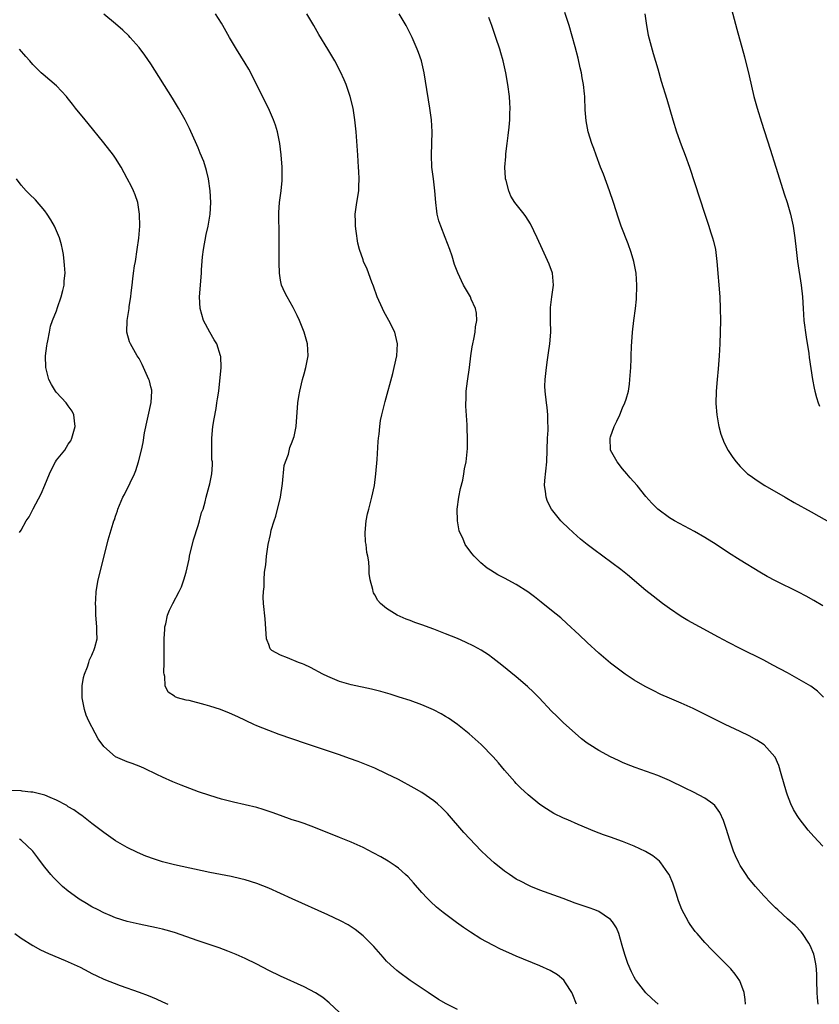
# Model space of a CAD drawing. Units: inches. Extents: x 2574000 to 2577000, y 1518000 to 1521000.
# Drawn here: x 2576271 to 2576406, y 1519231 to 1519398 of the extents above; entities that cross this region are included whole.
import ezdxf

# ---------------------------------------------------------------- set-up
doc = ezdxf.new("R2010")
doc.units = ezdxf.units.IN
doc.header["$MEASUREMENT"] = 0
doc.layers.add('LD25741518_10ft', color=82, linetype='Continuous')

msp = doc.modelspace()

# ---------------------------------------------------------------- linework, layer by layer
at = {"layer": 'LD25741518_10ft'}
for points, elevation in [([(2576390.68, 1519403), (2576392.42, 1519396.42), (2576393.7, 1519391.7), (2576394.49, 1519388.49), (2576395.32, 1519385), (2576395.87, 1519383), (2576396.62, 1519380.62), (2576398.07, 1519376.07), (2576399.01, 1519373), (2576399.64, 1519371), (2576400.47, 1519368.47), (2576400.93, 1519367), (2576401.5, 1519365), (2576401.95, 1519363), (2576402.25, 1519361), (2576402.46, 1519359), (2576402.69, 1519357), (2576403.35, 1519353), (2576403.54, 1519351), (2576403.65, 1519349), (2576403.81, 1519347), (2576404.17, 1519344.17), (2576404.61, 1519341.39), (2576404.7, 1519340.7), (2576405.24, 1519337), (2576405.52, 1519335.52), (2576405.64, 1519335), (2576405.93, 1519333.93), (2576406.23, 1519333), (2576406.44, 1519332.44)], 8610), ([(2576379.08, 1519231), (2576377.98, 1519231.98), (2576376.96, 1519232.96), (2576375.37, 1519235), (2576375.22, 1519235.22), (2576375, 1519235.62), (2576374.53, 1519236.53), (2576373.94, 1519237.94), (2576373.43, 1519239.43), (2576372.99, 1519240.99), (2576372.37, 1519243), (2576371.99, 1519243.99), (2576371.33, 1519245), (2576371, 1519245.39), (2576369.9, 1519246.1), (2576369, 1519246.74), (2576368.34, 1519247), (2576367.36, 1519247.36), (2576365.86, 1519247.86), (2576365, 1519248.18), (2576362.96, 1519248.96), (2576359, 1519250.37), (2576357.46, 1519251), (2576357, 1519251.2), (2576355.81, 1519251.81), (2576355, 1519252.25), (2576353.84, 1519253), (2576353, 1519253.57), (2576351.22, 1519255), (2576350.06, 1519256.06), (2576349, 1519257.1), (2576347.09, 1519259.09), (2576346.12, 1519260.12), (2576343.34, 1519263.34), (2576342.35, 1519264.35), (2576341.62, 1519265), (2576341, 1519265.53), (2576339, 1519266.9), (2576337.68, 1519267.68), (2576335, 1519269.11), (2576333, 1519270.12), (2576331, 1519271.04), (2576329.61, 1519271.61), (2576328.18, 1519272.18), (2576326.71, 1519272.71), (2576325, 1519273.3), (2576319.24, 1519275.24), (2576314.79, 1519276.79), (2576313, 1519277.43), (2576311, 1519278.24), (2576310.47, 1519278.47), (2576307.75, 1519279.75), (2576306.36, 1519280.36), (2576304.83, 1519281), (2576303, 1519281.59), (2576302.19, 1519281.81), (2576299.49, 1519282.51), (2576299, 1519282.61), (2576297.55, 1519283), (2576297.13, 1519283.13), (2576297, 1519283.25), (2576295.93, 1519283.93), (2576295.45, 1519285), (2576295.39, 1519286.61), (2576295.26, 1519287), (2576295.22, 1519287.22), (2576295.25, 1519289), (2576295.25, 1519291), (2576295.27, 1519291.27), (2576295.27, 1519293), (2576295.36, 1519294.64), (2576295.4, 1519295), (2576295.55, 1519295.55), (2576295.84, 1519297), (2576296.16, 1519297.84), (2576296.73, 1519299), (2576297.79, 1519301), (2576298.18, 1519301.82), (2576298.62, 1519303), (2576299, 1519304.32), (2576299.5, 1519306.5), (2576299.57, 1519307), (2576300.24, 1519309.76), (2576301, 1519312.2), (2576301.27, 1519313), (2576301.61, 1519314.39), (2576301.86, 1519315), (2576302.23, 1519316.23), (2576302.39, 1519317), (2576302.91, 1519318.91), (2576303, 1519319.3), (2576303.34, 1519321), (2576303.48, 1519322.52), (2576303.44, 1519323), (2576303.37, 1519323.37), (2576303.33, 1519325), (2576303.33, 1519326.67), (2576303.32, 1519327), (2576303.53, 1519329), (2576303.72, 1519330.28), (2576304.08, 1519332.08), (2576304.22, 1519333), (2576304.31, 1519333.69), (2576304.52, 1519335), (2576304.73, 1519336.73), (2576304.75, 1519337.25), (2576304.91, 1519339), (2576304.86, 1519340.86), (2576304.84, 1519341), (2576304.18, 1519343), (2576303.73, 1519343.73), (2576303, 1519345), (2576301.93, 1519347), (2576301.35, 1519349), (2576301.26, 1519351), (2576301.57, 1519355), (2576301.6, 1519355.6), (2576301.78, 1519357.78), (2576301.92, 1519359), (2576302.41, 1519361.59), (2576302.74, 1519363), (2576303.09, 1519365), (2576303.2, 1519367), (2576303.07, 1519369), (2576302.77, 1519371), (2576302.45, 1519372.45), (2576301.97, 1519373.97), (2576301.39, 1519375.39), (2576301, 1519376.27), (2576300.79, 1519376.79), (2576299.56, 1519379.56), (2576298.84, 1519381), (2576297.71, 1519383), (2576296.68, 1519384.68), (2576293, 1519390.51), (2576291.99, 1519391.99), (2576291, 1519393.28), (2576289.48, 1519395), (2576289.24, 1519395.24), (2576288.22, 1519396.22), (2576287, 1519397.28), (2576285, 1519398.92)], 8540), ([(2576393.9, 1519231), (2576393.83, 1519231.83), (2576393.66, 1519233), (2576392.92, 1519235), (2576392.14, 1519236.14), (2576391.41, 1519237), (2576391, 1519237.43), (2576390.22, 1519238.22), (2576388.21, 1519240.21), (2576387, 1519241.48), (2576385.67, 1519243), (2576385.37, 1519243.37), (2576384.52, 1519244.52), (2576384.22, 1519245), (2576383.1, 1519247.1), (2576382.54, 1519248.54), (2576382.13, 1519249.87), (2576381.56, 1519251.56), (2576380.93, 1519253), (2576380.7, 1519253.3), (2576379.51, 1519255), (2576379.28, 1519255.28), (2576378.18, 1519256.18), (2576376.91, 1519256.91), (2576375, 1519257.8), (2576373, 1519258.59), (2576371, 1519259.33), (2576369.77, 1519259.77), (2576368.32, 1519260.32), (2576365.48, 1519261.48), (2576363.73, 1519262.27), (2576363, 1519262.58), (2576361.39, 1519263.39), (2576360.13, 1519264.13), (2576359, 1519264.91), (2576357, 1519266.53), (2576355.73, 1519267.73), (2576355, 1519268.46), (2576354.74, 1519268.74), (2576353, 1519270.73), (2576351.98, 1519271.98), (2576351.08, 1519273), (2576349.05, 1519275.05), (2576347, 1519276.89), (2576345, 1519278.48), (2576343.51, 1519279.51), (2576343, 1519279.82), (2576342.25, 1519280.25), (2576340.93, 1519280.93), (2576339, 1519281.77), (2576337, 1519282.52), (2576335.12, 1519283.12), (2576333.59, 1519283.59), (2576332.03, 1519284.03), (2576330.43, 1519284.43), (2576327, 1519285.16), (2576325, 1519285.74), (2576323, 1519286.58), (2576322.16, 1519287), (2576320.1, 1519288.1), (2576319, 1519288.63), (2576318.74, 1519288.74), (2576318.03, 1519289), (2576316.21, 1519289.79), (2576315, 1519290.22), (2576313.53, 1519291), (2576313.27, 1519291.27), (2576313, 1519292.02), (2576312.71, 1519292.71), (2576312.64, 1519293), (2576312.38, 1519296.38), (2576312.11, 1519299), (2576312.05, 1519300.05), (2576312.09, 1519301), (2576312.21, 1519301.79), (2576312.22, 1519303), (2576312.29, 1519304.29), (2576312.48, 1519305.52), (2576312.62, 1519307), (2576312.91, 1519309), (2576313.29, 1519310.71), (2576313.33, 1519311), (2576313.43, 1519311.43), (2576313.9, 1519313), (2576314.19, 1519313.81), (2576314.97, 1519317), (2576315.33, 1519319.33), (2576315.63, 1519322.37), (2576315.83, 1519323), (2576316.33, 1519324.33), (2576316.56, 1519325.44), (2576317, 1519326.41), (2576317.23, 1519327), (2576317.29, 1519327.29), (2576317.63, 1519329), (2576317.96, 1519333), (2576318.1, 1519334.1), (2576318.25, 1519335), (2576318.72, 1519337), (2576319, 1519337.92), (2576319.3, 1519339), (2576319.7, 1519341), (2576319.6, 1519343), (2576319.01, 1519345), (2576318.2, 1519347), (2576317.84, 1519347.84), (2576317.17, 1519349.17), (2576316.1, 1519351), (2576315.74, 1519351.74), (2576315.16, 1519353), (2576315, 1519353.85), (2576314.81, 1519355), (2576314.77, 1519356.77), (2576314.79, 1519357.21), (2576314.75, 1519360.75), (2576314.77, 1519361.23), (2576314.71, 1519365.29), (2576314.81, 1519367), (2576315.09, 1519369), (2576315.28, 1519370.72), (2576315.3, 1519371), (2576315.26, 1519373), (2576315.09, 1519375.09), (2576314.87, 1519377), (2576314.46, 1519379), (2576314.12, 1519380.12), (2576313.81, 1519381), (2576312.94, 1519383), (2576311.97, 1519385), (2576310.31, 1519388.31), (2576309.61, 1519389.61), (2576309, 1519390.66), (2576307.55, 1519393), (2576306.37, 1519395), (2576305.24, 1519397), (2576305, 1519397.4), (2576303.96, 1519399)], 8550), ([(2576406.2, 1519231), (2576406.1, 1519232.1), (2576406.04, 1519233), (2576405.98, 1519235), (2576405.97, 1519235.97), (2576405.92, 1519237), (2576405.84, 1519237.84), (2576405.61, 1519239), (2576405.49, 1519239.49), (2576404.88, 1519241), (2576404.63, 1519241.37), (2576403.58, 1519243), (2576403.32, 1519243.32), (2576402.34, 1519244.34), (2576401, 1519245.5), (2576399.36, 1519247), (2576399, 1519247.34), (2576398.18, 1519248.18), (2576397, 1519249.42), (2576395.56, 1519251), (2576394.41, 1519252.41), (2576393.99, 1519253), (2576393, 1519254.56), (2576392.76, 1519255), (2576392.18, 1519256.18), (2576391.86, 1519257), (2576391.16, 1519259), (2576390.67, 1519260.67), (2576390.18, 1519262.18), (2576389.55, 1519263.55), (2576388.7, 1519264.7), (2576388.34, 1519265), (2576387, 1519265.97), (2576385.05, 1519267), (2576383.67, 1519267.67), (2576381, 1519268.98), (2576379, 1519269.81), (2576375.15, 1519271.15), (2576373.72, 1519271.72), (2576373, 1519272.03), (2576372.34, 1519272.34), (2576370.99, 1519272.99), (2576369, 1519274.04), (2576367.46, 1519275), (2576367, 1519275.31), (2576366.05, 1519276.05), (2576364.97, 1519276.97), (2576363, 1519278.77), (2576361.86, 1519279.86), (2576361, 1519280.71), (2576358.86, 1519283), (2576357.94, 1519283.94), (2576356.92, 1519284.92), (2576355, 1519286.52), (2576352.52, 1519288.52), (2576351, 1519289.71), (2576350.26, 1519290.26), (2576349.04, 1519291.04), (2576347.77, 1519291.77), (2576346.41, 1519292.41), (2576345, 1519293.02), (2576343, 1519293.84), (2576342.15, 1519294.15), (2576341, 1519294.61), (2576339, 1519295.34), (2576337.77, 1519295.77), (2576337, 1519296.08), (2576336.32, 1519296.32), (2576334.8, 1519297), (2576333, 1519298.15), (2576331.99, 1519299), (2576331.52, 1519299.52), (2576331, 1519300.47), (2576330.79, 1519300.79), (2576330.7, 1519301), (2576330.64, 1519301.36), (2576330.2, 1519303), (2576330.05, 1519304.05), (2576330.02, 1519305), (2576329.96, 1519306.04), (2576329.8, 1519307), (2576329.62, 1519307.62), (2576329.51, 1519309), (2576329.44, 1519309.44), (2576329.38, 1519311), (2576329.54, 1519313), (2576329.78, 1519314.22), (2576329.98, 1519315), (2576330.35, 1519316.35), (2576330.51, 1519317), (2576330.94, 1519319), (2576331.19, 1519321), (2576331.38, 1519323.38), (2576331.56, 1519326.44), (2576331.62, 1519327), (2576331.72, 1519327.72), (2576331.83, 1519329), (2576331.96, 1519330.04), (2576332.18, 1519331), (2576332.58, 1519332.58), (2576332.73, 1519333.27), (2576334.03, 1519337.97), (2576334.27, 1519339), (2576334.71, 1519341), (2576334.83, 1519343), (2576334.5, 1519344.5), (2576334.38, 1519345), (2576333.39, 1519347), (2576332.53, 1519348.53), (2576332.29, 1519349), (2576331.4, 1519351), (2576330.78, 1519352.78), (2576330.49, 1519353.51), (2576329.69, 1519355.69), (2576329.1, 1519357), (2576329, 1519357.26), (2576328.4, 1519359), (2576328.1, 1519360.1), (2576327.86, 1519362.14), (2576327.72, 1519363), (2576327.73, 1519363.73), (2576327.68, 1519365), (2576327.82, 1519366.18), (2576327.96, 1519367), (2576328.26, 1519369), (2576328.3, 1519369.7), (2576328.33, 1519371), (2576328.27, 1519372.27), (2576328.25, 1519373), (2576328.12, 1519375), (2576327.81, 1519379), (2576327.63, 1519381), (2576327.31, 1519383), (2576326.8, 1519385), (2576326.12, 1519387), (2576325.81, 1519387.81), (2576325.19, 1519389.19), (2576324.22, 1519391), (2576323.04, 1519393), (2576321.51, 1519395.51), (2576320.64, 1519397), (2576319.49, 1519399)], 8560), ([(2576407, 1519257.82), (2576405.46, 1519259.46), (2576404.52, 1519260.52), (2576403, 1519262.5), (2576402.66, 1519263), (2576402.04, 1519264.04), (2576401.59, 1519265), (2576401, 1519266.5), (2576400.82, 1519267), (2576399.93, 1519270.07), (2576399.53, 1519271.53), (2576398.91, 1519272.91), (2576398.84, 1519273), (2576397.04, 1519275), (2576395.82, 1519275.82), (2576394.53, 1519276.53), (2576393, 1519277.29), (2576390.45, 1519278.45), (2576389.29, 1519279), (2576385, 1519281.16), (2576383, 1519282.05), (2576381, 1519282.91), (2576379.55, 1519283.55), (2576378.2, 1519284.2), (2576376.88, 1519284.88), (2576375, 1519285.99), (2576373.49, 1519287), (2576373, 1519287.34), (2576371, 1519288.88), (2576369, 1519290.55), (2576367, 1519292.38), (2576365.66, 1519293.66), (2576363.58, 1519295.58), (2576362.53, 1519296.53), (2576361, 1519297.81), (2576359.23, 1519299.23), (2576358.11, 1519300.11), (2576356.94, 1519300.94), (2576355, 1519302.2), (2576353, 1519303.28), (2576351.87, 1519303.87), (2576350.61, 1519304.61), (2576350.05, 1519305), (2576349, 1519305.9), (2576347.84, 1519307), (2576347.45, 1519307.45), (2576347, 1519308.09), (2576346.59, 1519308.59), (2576346.35, 1519309), (2576345.91, 1519310.09), (2576345.43, 1519311), (2576345.3, 1519311.3), (2576345, 1519313), (2576344.98, 1519315), (2576345.25, 1519317), (2576345.51, 1519318.49), (2576345.91, 1519319.91), (2576346.11, 1519321), (2576346.2, 1519321.8), (2576346.48, 1519323), (2576346.71, 1519325.29), (2576346.73, 1519327), (2576346.67, 1519328.67), (2576346.69, 1519329), (2576346.69, 1519329.31), (2576346.45, 1519332.45), (2576346.45, 1519333), (2576346.49, 1519333.51), (2576346.52, 1519335), (2576346.72, 1519336.72), (2576347.04, 1519339.04), (2576347.28, 1519341), (2576347.5, 1519342.5), (2576347.61, 1519343), (2576347.82, 1519343.82), (2576348.03, 1519345), (2576348.1, 1519345.9), (2576348.32, 1519347), (2576348.24, 1519348.24), (2576348.1, 1519349), (2576347.37, 1519350.63), (2576347.22, 1519351), (2576346.05, 1519353), (2576345.06, 1519355.06), (2576344.51, 1519356.51), (2576344.1, 1519357.9), (2576343.75, 1519359), (2576342.95, 1519361.05), (2576342.17, 1519363), (2576341.88, 1519363.88), (2576341.6, 1519365), (2576341.51, 1519365.51), (2576341.35, 1519367), (2576341.2, 1519369), (2576340.97, 1519371), (2576340.69, 1519373), (2576340.59, 1519375), (2576340.68, 1519377), (2576340.73, 1519379), (2576340.6, 1519381), (2576340.35, 1519383), (2576339.6, 1519387.6), (2576339.35, 1519389), (2576338.89, 1519391), (2576338.43, 1519392.43), (2576338.2, 1519393), (2576337.32, 1519395), (2576336.3, 1519397), (2576335.14, 1519399)], 8570), ([(2576407.1, 1519283.1), (2576406.09, 1519284.09), (2576404.95, 1519284.95), (2576403, 1519286.12), (2576401, 1519287.23), (2576398.55, 1519288.55), (2576397, 1519289.35), (2576393, 1519291.34), (2576391, 1519292.37), (2576389.28, 1519293.28), (2576386.08, 1519295), (2576384.11, 1519296.11), (2576383, 1519296.77), (2576381, 1519298.11), (2576379.78, 1519299), (2576378.22, 1519300.22), (2576377, 1519301.2), (2576373.86, 1519303.86), (2576372.74, 1519304.74), (2576368.15, 1519308.15), (2576367.04, 1519309), (2576365.91, 1519309.91), (2576364.63, 1519311), (2576363.79, 1519311.79), (2576362.78, 1519312.78), (2576362.57, 1519313), (2576360.95, 1519315), (2576360.28, 1519316.28), (2576360.06, 1519317), (2576359.98, 1519318.02), (2576359.81, 1519319), (2576359.85, 1519319.85), (2576360.17, 1519323), (2576360.32, 1519327), (2576360.39, 1519328.39), (2576360.39, 1519329), (2576360.34, 1519329.66), (2576360.33, 1519331), (2576360.23, 1519332.23), (2576360.11, 1519333), (2576359.89, 1519335), (2576359.87, 1519335.87), (2576359.9, 1519337), (2576360.03, 1519337.97), (2576360.11, 1519339), (2576360.29, 1519340.29), (2576360.49, 1519341.51), (2576360.7, 1519343), (2576360.86, 1519345), (2576360.8, 1519347), (2576360.78, 1519348.78), (2576360.79, 1519349.21), (2576361.01, 1519350.99), (2576361.31, 1519353), (2576361.12, 1519355), (2576360.56, 1519356.56), (2576359.43, 1519359), (2576358.53, 1519361), (2576357.4, 1519363.4), (2576356.64, 1519364.64), (2576356.32, 1519365), (2576354.73, 1519367), (2576354.09, 1519368.09), (2576353.71, 1519369), (2576353.27, 1519370.73), (2576353.18, 1519371), (2576353.15, 1519371.15), (2576353.04, 1519373), (2576353.22, 1519374.78), (2576353.24, 1519375.24), (2576353.48, 1519377), (2576353.64, 1519378.36), (2576353.78, 1519379.78), (2576353.88, 1519381), (2576353.9, 1519382.1), (2576353.95, 1519383), (2576353.92, 1519383.92), (2576353.84, 1519385), (2576353.58, 1519387), (2576353.23, 1519389), (2576352.77, 1519391), (2576352.38, 1519392.38), (2576352.2, 1519393), (2576351.53, 1519395), (2576350.85, 1519397), (2576350.36, 1519398.36)], 8580), ([(2576407, 1519298.59), (2576405.49, 1519299.49), (2576404.2, 1519300.2), (2576402.88, 1519300.88), (2576399, 1519302.81), (2576397.58, 1519303.58), (2576396.32, 1519304.32), (2576393, 1519306.33), (2576391, 1519307.59), (2576388.9, 1519309), (2576387, 1519310.19), (2576385.22, 1519311.22), (2576381.84, 1519313), (2576381, 1519313.51), (2576379, 1519314.96), (2576377.98, 1519315.98), (2576377, 1519317.14), (2576375.49, 1519319), (2576374.31, 1519320.31), (2576373.76, 1519321), (2576373, 1519321.85), (2576372.11, 1519323), (2576371.01, 1519325), (2576370.92, 1519327), (2576371, 1519327.26), (2576371.62, 1519329), (2576372.08, 1519329.92), (2576372.55, 1519331), (2576373, 1519332.15), (2576373.41, 1519333), (2576373.62, 1519333.62), (2576374.01, 1519335), (2576374.21, 1519336.21), (2576374.29, 1519337), (2576374.32, 1519337.68), (2576374.41, 1519339), (2576374.47, 1519340.47), (2576374.51, 1519341), (2576374.56, 1519342.56), (2576374.69, 1519345), (2576374.92, 1519347), (2576375.22, 1519349), (2576375.39, 1519350.61), (2576375.44, 1519353), (2576375.31, 1519355), (2576374.95, 1519357), (2576374.51, 1519358.51), (2576373.99, 1519359.99), (2576372.81, 1519363), (2576372.33, 1519364.33), (2576371.48, 1519367), (2576370.82, 1519369), (2576369.78, 1519371.78), (2576369.3, 1519373), (2576368.53, 1519375), (2576368.13, 1519376.13), (2576367.8, 1519377), (2576367.19, 1519379), (2576366.85, 1519380.85), (2576366.7, 1519382.7), (2576366.7, 1519383), (2576366.61, 1519384.61), (2576366.62, 1519385), (2576366.59, 1519385.41), (2576366.4, 1519387), (2576366.15, 1519388.15), (2576366.04, 1519389), (2576365.84, 1519389.84), (2576365.49, 1519391.49), (2576365, 1519393.39), (2576363.97, 1519397), (2576363.22, 1519399.22)], 8590), ([(2576376.79, 1519399), (2576377.07, 1519397), (2576377.4, 1519395.4), (2576378.25, 1519392.25), (2576379, 1519389.65), (2576379.58, 1519387.58), (2576380.52, 1519384.52), (2576381.56, 1519381), (2576382.2, 1519379), (2576383, 1519376.78), (2576383.66, 1519375), (2576384.36, 1519373), (2576386.96, 1519365), (2576387.65, 1519363), (2576387.96, 1519362.04), (2576388.31, 1519361), (2576388.46, 1519360.46), (2576388.79, 1519359), (2576389.05, 1519357), (2576389.51, 1519351), (2576389.59, 1519349), (2576389.62, 1519347), (2576389.6, 1519345), (2576389.53, 1519343), (2576389.41, 1519341), (2576389.23, 1519338.77), (2576389.06, 1519337), (2576388.91, 1519335), (2576388.88, 1519332.88), (2576389.01, 1519331), (2576389.3, 1519329.3), (2576389.37, 1519329), (2576389.72, 1519327.72), (2576390.26, 1519326.26), (2576390.94, 1519324.94), (2576391.72, 1519323.72), (2576392.28, 1519323), (2576393, 1519322.22), (2576394.24, 1519321), (2576394.67, 1519320.67), (2576395.85, 1519319.85), (2576397.19, 1519319), (2576400.62, 1519317), (2576402.14, 1519316.14), (2576405, 1519314.55), (2576408.55, 1519312.55)], 8600), ([(2576365.24, 1519231), (2576364.62, 1519232.62), (2576364.42, 1519233), (2576363.35, 1519234.65), (2576363.08, 1519235.08), (2576362, 1519236), (2576360.75, 1519236.75), (2576359, 1519237.54), (2576355, 1519239.17), (2576353.71, 1519239.71), (2576352.34, 1519240.34), (2576351, 1519241.01), (2576349, 1519242.11), (2576347.22, 1519243.22), (2576346.02, 1519244.02), (2576344.87, 1519244.87), (2576342.58, 1519246.58), (2576341.47, 1519247.47), (2576340.43, 1519248.43), (2576339.89, 1519249), (2576339, 1519249.97), (2576337.58, 1519251.58), (2576336.63, 1519252.63), (2576336.22, 1519253), (2576335, 1519254.07), (2576334.47, 1519254.47), (2576333.27, 1519255.27), (2576332.01, 1519256.01), (2576330.72, 1519256.72), (2576329, 1519257.6), (2576327, 1519258.5), (2576325, 1519259.3), (2576320.96, 1519260.96), (2576319, 1519261.67), (2576318, 1519262), (2576317, 1519262.31), (2576315, 1519263.02), (2576313.57, 1519263.56), (2576312.06, 1519264.06), (2576311, 1519264.37), (2576307, 1519265.26), (2576305, 1519265.82), (2576303, 1519266.43), (2576301.06, 1519267.06), (2576299.6, 1519267.6), (2576298.17, 1519268.17), (2576296.75, 1519268.75), (2576295, 1519269.53), (2576294, 1519270), (2576291.93, 1519271), (2576291.28, 1519271.28), (2576289.83, 1519271.83), (2576289, 1519272.1), (2576287, 1519272.96), (2576285, 1519274.74), (2576284.04, 1519276.04), (2576283.55, 1519277), (2576282.47, 1519279), (2576282.04, 1519280.04), (2576281.72, 1519281), (2576281.36, 1519283), (2576281.37, 1519283.37), (2576281.37, 1519285), (2576281.59, 1519286.41), (2576281.75, 1519287), (2576282.26, 1519288.26), (2576282.48, 1519289), (2576282.57, 1519289.43), (2576283, 1519290.23), (2576283.23, 1519290.77), (2576283.35, 1519291), (2576283.52, 1519291.52), (2576283.87, 1519293), (2576283.82, 1519294.18), (2576283.85, 1519295), (2576283.64, 1519297), (2576283.64, 1519298.36), (2576283.6, 1519299), (2576283.64, 1519299.64), (2576283.75, 1519301), (2576284.08, 1519303), (2576285, 1519306.81), (2576285.76, 1519309.76), (2576286.59, 1519312.59), (2576286.74, 1519313), (2576286.82, 1519313.18), (2576287, 1519313.77), (2576287.32, 1519314.68), (2576287.41, 1519315), (2576287.68, 1519315.68), (2576288.27, 1519317), (2576288.55, 1519317.45), (2576289, 1519318.43), (2576289.2, 1519318.8), (2576289.47, 1519319.47), (2576290.21, 1519321), (2576290.45, 1519321.55), (2576290.89, 1519323), (2576291.39, 1519325), (2576291.69, 1519326.31), (2576291.95, 1519327.95), (2576293.07, 1519333.07), (2576293.15, 1519335), (2576293.14, 1519335.14), (2576293, 1519335.75), (2576292.76, 1519336.76), (2576292.67, 1519337), (2576291.53, 1519339.53), (2576291, 1519340.55), (2576290.7, 1519341), (2576289.53, 1519343), (2576289.38, 1519343.38), (2576288.93, 1519345), (2576288.97, 1519347), (2576289.32, 1519349), (2576289.35, 1519349.35), (2576289.62, 1519351), (2576289.66, 1519351.66), (2576289.81, 1519353), (2576289.96, 1519354.04), (2576290.05, 1519355), (2576290.23, 1519356.23), (2576290.38, 1519357), (2576290.7, 1519359), (2576290.95, 1519360.95), (2576291.11, 1519363), (2576291.1, 1519365), (2576290.78, 1519367), (2576290.32, 1519368.32), (2576290.04, 1519369), (2576289.7, 1519369.7), (2576289, 1519371.07), (2576287.94, 1519373), (2576287, 1519374.51), (2576286.65, 1519375), (2576285, 1519377.11), (2576282.39, 1519380.39), (2576281.87, 1519381), (2576280.22, 1519383), (2576279.7, 1519383.7), (2576278.82, 1519384.82), (2576278.67, 1519385), (2576277, 1519386.76), (2576274.72, 1519388.72), (2576274.41, 1519389), (2576273, 1519390.41), (2576272.49, 1519391), (2576271.77, 1519391.77), (2576270.71, 1519393)], 8530), ([(2576270.73, 1519311), (2576271, 1519311.4), (2576271.82, 1519313), (2576272.33, 1519313.67), (2576273.03, 1519315.03), (2576274.41, 1519317.59), (2576275, 1519319.04), (2576275.83, 1519321), (2576276.2, 1519321.8), (2576276.82, 1519323), (2576277, 1519323.31), (2576278.39, 1519325), (2576279, 1519326.01), (2576279.43, 1519326.57), (2576279.62, 1519327), (2576279.84, 1519327.84), (2576280.17, 1519329), (2576280.03, 1519329.97), (2576279.96, 1519331), (2576279.63, 1519331.63), (2576279, 1519332.49), (2576278.66, 1519333), (2576277, 1519334.8), (2576276.85, 1519335), (2576276.13, 1519336.13), (2576275.72, 1519337), (2576275.19, 1519339), (2576275.15, 1519341), (2576275.33, 1519342.67), (2576275.4, 1519343), (2576275.55, 1519343.55), (2576275.78, 1519345), (2576275.99, 1519346.01), (2576276.33, 1519347), (2576277, 1519348.64), (2576277.18, 1519349.18), (2576277.77, 1519351), (2576278.07, 1519352.07), (2576278.27, 1519353), (2576278.3, 1519353.7), (2576278.45, 1519355), (2576278.37, 1519356.37), (2576278.32, 1519357), (2576278.16, 1519358.16), (2576278.02, 1519359), (2576277.84, 1519359.84), (2576277.52, 1519361), (2576276.67, 1519363), (2576276.05, 1519364.05), (2576275.43, 1519365), (2576275, 1519365.59), (2576273.44, 1519367.44), (2576272.44, 1519368.44), (2576271.83, 1519369), (2576271, 1519369.93), (2576270.2, 1519371)], 8520), ([(2576345, 1519230.14), (2576343.09, 1519231.09), (2576341.83, 1519231.83), (2576340.04, 1519233), (2576337, 1519235.03), (2576335, 1519236.49), (2576334.72, 1519236.72), (2576333.67, 1519237.67), (2576333, 1519238.34), (2576332.39, 1519239), (2576330.81, 1519240.81), (2576329, 1519242.62), (2576327.67, 1519243.67), (2576327, 1519244.12), (2576326.47, 1519244.47), (2576325.18, 1519245.18), (2576323, 1519246.18), (2576317, 1519248.87), (2576313, 1519250.69), (2576311, 1519251.48), (2576309, 1519252.11), (2576308.28, 1519252.28), (2576306.65, 1519252.65), (2576303, 1519253.35), (2576297, 1519254.67), (2576295.65, 1519255), (2576295, 1519255.17), (2576293.6, 1519255.6), (2576292.14, 1519256.14), (2576290.74, 1519256.74), (2576289, 1519257.6), (2576287, 1519258.75), (2576285, 1519260.13), (2576283.91, 1519261), (2576283, 1519261.66), (2576281.27, 1519263), (2576281, 1519263.18), (2576279.96, 1519263.96), (2576279, 1519264.51), (2576278.72, 1519264.72), (2576277, 1519265.65), (2576275.93, 1519266.07), (2576275, 1519266.49), (2576273, 1519266.97), (2576272.62, 1519267), (2576271.18, 1519267.18), (2576271, 1519267.22), (2576269.26, 1519267.26)], 8520), ([(2576325, 1519229.59), (2576323.26, 1519231.26), (2576322.16, 1519232.16), (2576320.96, 1519232.96), (2576319, 1519233.98), (2576315, 1519235.8), (2576313, 1519236.76), (2576311, 1519237.79), (2576309, 1519238.79), (2576307.47, 1519239.47), (2576306.04, 1519240.04), (2576304.57, 1519240.57), (2576301, 1519241.76), (2576297, 1519243.16), (2576295.58, 1519243.58), (2576295, 1519243.72), (2576293.96, 1519243.96), (2576291, 1519244.58), (2576289, 1519245.07), (2576287, 1519245.69), (2576286.07, 1519246.07), (2576285, 1519246.53), (2576284.06, 1519247), (2576283, 1519247.56), (2576282.08, 1519248.08), (2576280.84, 1519248.84), (2576280.61, 1519249), (2576279, 1519250.18), (2576278.03, 1519251), (2576277.49, 1519251.49), (2576276.49, 1519252.49), (2576276.05, 1519253), (2576275, 1519254.28), (2576274.45, 1519255), (2576273.84, 1519255.83), (2576272.96, 1519256.96), (2576271, 1519258.82), (2576270.72, 1519259)], 8510), ([(2576269.92, 1519243), (2576271, 1519242.21), (2576272.96, 1519240.96), (2576274.26, 1519240.26), (2576275.62, 1519239.62), (2576278.45, 1519238.45), (2576279, 1519238.23), (2576281, 1519237.28), (2576282.5, 1519236.5), (2576283, 1519236.22), (2576283.84, 1519235.84), (2576285, 1519235.29), (2576287.8, 1519234.19), (2576291, 1519233.07), (2576292.52, 1519232.52), (2576293.93, 1519231.93), (2576295, 1519231.43), (2576295.87, 1519231)], 8500)]:
    msp.add_lwpolyline(points, dxfattribs=dict(at, elevation=elevation))

doc.saveas('drawing.dxf')
